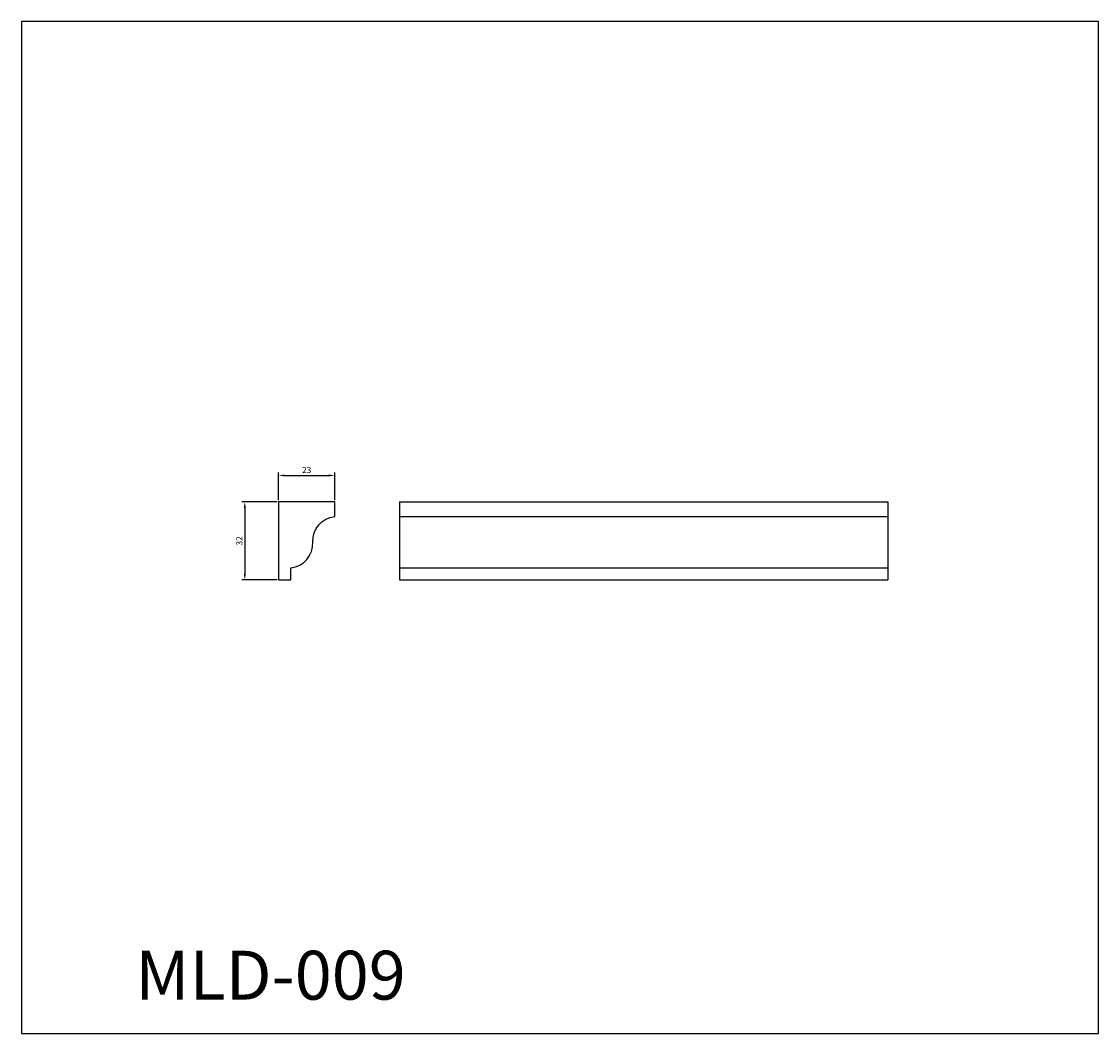
# Model space of a CAD drawing. Units: millimetres. Extents: x 2087 to 2528, y 1572 to 1986.
import ezdxf

# ---------------------------------------------------------------- set-up
doc = ezdxf.new("R2010")
doc.units = ezdxf.units.MM
doc.styles.get("Standard").update_dxf_attribs({"font": 'arial.ttf'})
doc.dimstyles.new('ISO-25', dxfattribs={"dimtxt": 2.5, "dimasz": 2.5, "dimexe": 1.25, "dimexo": 0.625, "dimtad": 1, "dimtxsty": 'Standard', "dimcen": 2.5, "dimadec": 0, "dimazin": 0, "dimtfac": 1, "dimtmove": 0, "dimatfit": 3, "dimfxl": 1, "dimarcsym": 0})

# ---------------------------------------------------------------- blocks, each defined once
blk = doc.blocks.new('*D19')
at = {"color": 0, "lineweight": -2, "transparency": 16777216}
for p, q in [((2192.4, 1789.72), (2192.4, 1801.12)), ((2194.9, 1799.87), (2212.9, 1799.87)), ((2215.4, 1789.72), (2215.4, 1801.12))]:
    blk.add_line(p, q, dxfattribs=at)
at = {"color": 0, "transparency": 16777216}
for points in [[(2194.9, 1800.28), (2194.9, 1799.45), (2192.4, 1799.87)], [(2212.9, 1800.28), (2212.9, 1799.45), (2215.4, 1799.87)]]:
    blk.add_solid(points, dxfattribs=at)
at = {"layer": 'Defpoints', "color": 0, "transparency": 16777216}
for p in [(2215.4, 1799.87), (2192.4, 1789.1), (2215.4, 1789.1)]:
    blk.add_point(p, dxfattribs=at)
at = {"color": 0, "transparency": 16777216, "insert": (2203.9, 1801.77), "char_height": 2.5, "attachment_point": 5}
blk.add_mtext('23', dxfattribs=at)
blk = doc.blocks.new('*D20')
at = {"color": 0, "lineweight": -2, "transparency": 16777216}
for p, q in [((2191.78, 1789.1), (2177.31, 1789.1)), ((2178.56, 1786.6), (2178.56, 1759.6)), ((2191.78, 1757.1), (2177.31, 1757.1))]:
    blk.add_line(p, q, dxfattribs=at)
at = {"color": 0, "transparency": 16777216}
for points in [[(2178.14, 1786.6), (2178.98, 1786.6), (2178.56, 1789.1)], [(2178.14, 1759.6), (2178.98, 1759.6), (2178.56, 1757.1)]]:
    blk.add_solid(points, dxfattribs=at)
at = {"layer": 'Defpoints', "color": 0, "transparency": 16777216}
for p in [(2192.4, 1789.1), (2178.56, 1757.1), (2192.4, 1757.1)]:
    blk.add_point(p, dxfattribs=at)
at = {"color": 0, "transparency": 16777216, "insert": (2176.66, 1773.1), "char_height": 2.5, "attachment_point": 5, "rotation": 90}
blk.add_mtext('32', dxfattribs=at)

msp = doc.modelspace()

# ---------------------------------------------------------------- linework, layer by layer
for p, q in [((2241.891, 1789.097), (2441.737, 1789.097)), ((2241.891, 1789.097), (2241.891, 1757.097)), ((2441.737, 1789.097), (2441.737, 1757.097)), ((2241.891, 1783.097), (2441.737, 1783.097)), ((2241.891, 1762.097), (2441.737, 1762.097)), ((2241.891, 1757.097), (2441.737, 1757.097))]:
    msp.add_line(p, q)
msp.add_lwpolyline([(2087.205, 1571.521), (2527.879, 1571.521), (2527.879, 1985.635), (2087.205, 1985.635)], close=True)
msp.add_lwpolyline([(2192.404, 1765.095), (2192.404, 1765.095), (2192.404, 1757.097), (2197.404, 1757.097), (2197.404, 1762.097, 0.4014527), (2206.404, 1772.597, -0.4014527), (2215.404, 1783.097), (2215.404, 1789.097), (2192.404, 1789.097)], format="xyb", close=True)

# ---------------------------------------------------------------- texts
at = {"insert": (2133.788, 1605.363), "char_height": 20, "attachment_point": 1}
msp.add_mtext_dynamic_manual_height_columns('MLD-009', width=44.84542, gutter_width=12.5, heights=[0], dxfattribs=at)

# ---------------------------------------------------------------- dimensions: what is measured, and where the dimension line sits
dim = msp.add_linear_dim(base=(2215.404, 1799.867), p1=(2192.404, 1789.097), p2=(2215.404, 1789.097), dimstyle='ISO-25')
dim.commit()
dim.dimension.update_dxf_attribs({"geometry": '*D19', "text_midpoint": (2203.904, 1801.77)})
dim = msp.add_linear_dim(base=(2178.559, 1757.097), p1=(2192.404, 1789.097), p2=(2192.404, 1757.097), angle=90, dimstyle='ISO-25')
dim.commit()
dim.dimension.update_dxf_attribs({"geometry": '*D20', "text_midpoint": (2176.657, 1773.097)})

doc.saveas('drawing.dxf')
